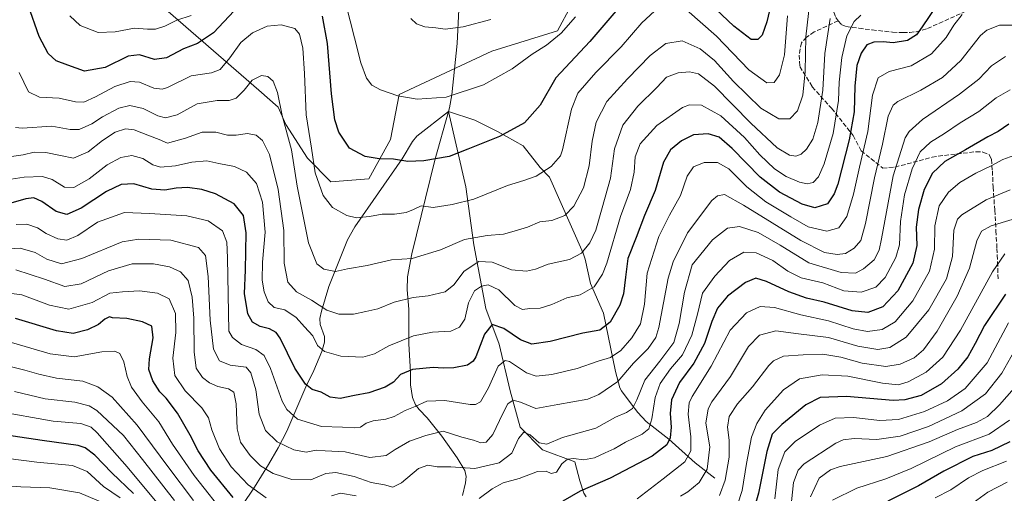
# Model space of a CAD drawing. Units: metres. Extents: x 652489 to 655935, y 4700026 to 4702415.
# Drawn here: x 653928 to 654290, y 4701029 to 4701203 of the extents above; entities that cross this region are included whole.
import ezdxf

# ---------------------------------------------------------------- set-up
doc = ezdxf.new("R2010")
doc.units = ezdxf.units.M
doc.header["$MEASUREMENT"] = 0
doc.linetypes.add('DGN Style 3', pattern=[2.307223, 1.648017, -0.659207])
for name, color, linetype, lineweight in [('Arbolado forestal CxS', 92, 'Continuous', 0), ('Corriente natural lineal', 142, 'Continuous', 13), ('Curva de nivel maestra', 30, 'Continuous', 30), ('Curva de nivel normal', 30, 'Continuous', 0), ('Senda', 7, 'DGN Style 3', 0)]:
    doc.layers.add(name, color=color, linetype=linetype, lineweight=lineweight)

msp = doc.modelspace()

# ---------------------------------------------------------------- linework, layer by layer
at = {"layer": 'Arbolado forestal CxS', "color": 92, "linetype": 'Continuous', "lineweight": 0}
for points in [[(653977.5933, 4701210.4907, 940.0107), (654015.5697, 4701177.6103, 960.2496), (654022.7067, 4701171.2631, 961.0464), (654025.4435, 4701164.9953, 960.7577), (654033.4693, 4701152.5411, 958.2686), (654042.0073, 4701143.9169, 954.0166), (654055.9523, 4701145.0019, 951.7424), (654063.9413, 4701159.3629, 948.0329), (654067.1135, 4701176.0231, 944.682), (654101.2105, 4701191.8889, 942.2898), (654125.3755, 4701199.3637, 943.2462), (654135.3087, 4701218.0687, 941.2645)], [(654135.3087, 4701218.0687, 941.2645), (654125.3755, 4701199.3637, 943.2462), (654101.2105, 4701191.8889, 942.2898), (654067.1135, 4701176.0231, 944.682), (654063.9413, 4701159.3629, 948.0329), (654055.9523, 4701145.0019, 951.7424), (654042.0073, 4701143.9169, 954.0166), (654033.4693, 4701152.5411, 958.2686), (654025.4435, 4701164.9953, 960.7577), (654022.7067, 4701171.2631, 961.0464), (654015.5697, 4701177.6103, 960.2496), (653977.5933, 4701210.4907, 940.0107)], [(654135.3087, 4701218.0687, 941.2645), (654125.3755, 4701199.3637, 943.2462), (654101.2105, 4701191.8889, 942.2898), (654067.1135, 4701176.0231, 944.682), (654063.9413, 4701159.3629, 948.0329), (654055.9523, 4701145.0019, 951.7424), (654042.0073, 4701143.9169, 954.0166), (654033.4693, 4701152.5411, 958.2686), (654025.4435, 4701164.9953, 960.7577), (654022.7067, 4701171.2631, 961.0464), (654015.5697, 4701177.6103, 960.2496), (653977.5933, 4701210.4907, 940.0107)], [(654135.3087, 4701218.0687, 941.2645), (654125.3755, 4701199.3637, 943.2462), (654101.2105, 4701191.8889, 942.2898), (654067.1135, 4701176.0231, 944.682), (654063.9413, 4701159.3629, 948.0329), (654055.9523, 4701145.0019, 951.7424), (654042.0073, 4701143.9169, 954.0166), (654033.4693, 4701152.5411, 958.2686), (654025.4435, 4701164.9953, 960.7577), (654022.7067, 4701171.2631, 961.0464), (654015.5697, 4701177.6103, 960.2496), (653977.5933, 4701210.4907, 940.0107)]]:
    msp.add_polyline3d(points, dxfattribs=at)
at = {"layer": 'Corriente natural lineal', "color": 142, "linetype": 'Continuous', "lineweight": 13}
for points in [[(654085.2501, 4701169.7701, 945.9527), (654085.6101, 4701171.0601, 945.6751), (654086.4601, 4701175.8801, 944.5213), (654088.5101, 4701194.6901, 940.8016), (654089.0601, 4701207.2601, 938.8387)], [(654009.5001, 4701024.9401, 1000.2438), (654013.9901, 4701031.6101, 995.2727), (654019.1401, 4701039.9901, 989.106), (654022.6401, 4701046.0601, 985.6947), (654025.8601, 4701052.2101, 982.7453), (654032.8001, 4701068.5201, 975.4499), (654035.7301, 4701074.5601, 973.2521), (654038.7701, 4701081.5001, 970.7886), (654039.7201, 4701084.9801, 969.4756), (654039.6501, 4701087.0401, 968.5461), (654038.1601, 4701091.3701, 967.6609), (654037.9601, 4701093.6001, 966.9774), (654038.5601, 4701096.2701, 965.8327), (654041.3501, 4701105.3901, 962.026), (654048.1301, 4701122.6001, 956.8292), (654050.8101, 4701127.2701, 955.6607), (654068.2801, 4701152.3401, 949.5885), (654072.0801, 4701158.7101, 948.0542), (654073.5801, 4701160.6201, 947.6211), (654085.2501, 4701169.7701, 945.9527)], [(654090.3901, 4701028.5101, 994.0753), (654091.5401, 4701033.1701, 992.0498), (654091.7801, 4701035.5101, 991.0827), (654091.2701, 4701037.7901, 990.1848), (654088.5001, 4701042.4601, 988.2051), (654082.8301, 4701050.3901, 984.951), (654077.4901, 4701057.1201, 981.5955), (654074.4801, 4701060.1201, 979.9732), (654073.1401, 4701061.9401, 979.0909), (654072.0101, 4701064.5301, 977.9445), (654071.3201, 4701069.2301, 976.2256), (654071.2801, 4701073.9401, 974.5365), (654070.7001, 4701084.3001, 970.237), (654070.6401, 4701097.0301, 965.8449), (654070.1101, 4701104.1701, 963.0403), (654070.1801, 4701108.9401, 961.5017), (654071.7401, 4701117.4001, 959.4185), (654080.3001, 4701151.8401, 950.0344), (654085.2501, 4701169.7701, 945.9527)], [(654183.0901, 4701034.9401, 1010.6906), (654175.9601, 4701040.6101, 1005.1577), (654166.2401, 4701049.2201, 998.2714), (654157.9401, 4701055.7501, 992.4303), (654154.8001, 4701059.1101, 990.1396), (654151.9801, 4701062.7101, 987.8265), (654148.8601, 4701067.0501, 985.3965), (654148.2201, 4701068.1601, 984.7327), (654146.6101, 4701074.2001, 981.639), (654142.1901, 4701095.5701, 972.6555), (654137.4601, 4701106.4601, 968.0403), (654135.5201, 4701115.4001, 965.1657), (654134.7401, 4701117.6101, 964.2401), (654122.3601, 4701145.5301, 955.0905), (654118.9301, 4701149.1401, 954.1204), (654112.7501, 4701157.1201, 951.1917), (654103.5801, 4701162.2901, 949.0689), (654094.9501, 4701166.5301, 947.2406), (654085.2501, 4701169.7701, 945.9527)], [(654135.8601, 4701028.0301, 1000.297), (654135.0501, 4701029.4801, 999.5694), (654133.5201, 4701033.9301, 997.5965), (654131.7401, 4701041.0001, 994.2376), (654119.7617, 4701045.4107, 990.7068), (654111.5469, 4701053.6255, 988.0506), (654107.8765, 4701067.0838, 982.5709), (654103.8565, 4701084.2125, 976.5799), (654098.9626, 4701097.3211, 971.3087), (654094.593, 4701120.742, 960.5188), (654091.6217, 4701142.0655, 952.5308), (654085.2501, 4701169.7701, 945.9527)]]:
    msp.add_polyline3d(points, dxfattribs=at)
at = {"layer": 'Curva de nivel maestra', "color": 30, "linetype": 'Continuous', "lineweight": 30, "flags": 128}
for points, elevation in [([(654269.59, 4701216.1101), (654259.38, 4701200.7901), (654257.2, 4701197.9301), (654253.9, 4701195.8701), (654248.62, 4701195.0001), (654244.94, 4701195.3701), (654241.53, 4701195.2501), (654238.95, 4701194.2101), (654236.85, 4701191.1001), (654235.32, 4701186.6801), (654234.55, 4701179.0001), (654234.34, 4701169.5401), (654232.54, 4701159.3101), (654228.3, 4701143.0201), (654227.03, 4701139.4201), (654224.54, 4701135.8001), (654219.89, 4701134.2801), (654215.21, 4701135.6401), (654206.96, 4701140.0601), (654199.81, 4701145.5801), (654189.55, 4701156.1401), (654184.76, 4701160.2401), (654180.63, 4701161.4601), (654175.29, 4701161.1301), (654170.88, 4701158.9301), (654166.87, 4701155.5901), (654164.24, 4701151.0801), (654161.24, 4701140.6701), (654157.33, 4701131.5201), (654154.19, 4701123.4001), (654151.19, 4701115.6501), (654150.37, 4701108.8701), (654149.6, 4701102.7201), (654148.24, 4701098.4901), (654144.66, 4701092.3001), (654140.82, 4701089.2901), (654134.68, 4701088.2201), (654122.65, 4701085.2001), (654115.92, 4701084.2101), (654111.76, 4701085.7401), (654105.56, 4701089.9401), (654101.28, 4701091.3701), (654098.56, 4701087.9101), (654095.28, 4701079.5501), (654094.36, 4701077.8901), (654092.28, 4701076.5001), (654087.25, 4701075.4901), (654083.28, 4701075.3201), (654079.63, 4701075.6001), (654072.05, 4701074.8701), (654067.66, 4701073.0701), (654065.05, 4701070.2701), (654062.04, 4701068.4401), (654055.97, 4701066.3101), (654050.71, 4701065.3001), (654045.44, 4701064.1901), (654041.82, 4701064.6501), (654038.44, 4701066.5401), (654035.19, 4701067.5601), (654032.67, 4701069.5201), (654028.82, 4701075.4101), (654023.45, 4701086.4201), (654021.98, 4701088.4701), (654019.55, 4701089.8601), (654016.04, 4701090.6401), (654013.23, 4701092.3201), (654011.58, 4701095.3401), (654010.37, 4701102.8401), (654010.69, 4701111.3901), (654010.98, 4701125.0601), (654009.9, 4701131.4701), (654006.5, 4701135.8201), (653999.71, 4701139.5001), (653994.63, 4701141.1001), (653989.35, 4701141.7901), (653985.17, 4701141.5601), (653981.01, 4701140.7401), (653976.28, 4701141.1101), (653969.62, 4701143.1301), (653964.95, 4701142.8901), (653959.62, 4701140.2901), (653950.28, 4701134.2301), (653945.08, 4701131.8001), (653941.16, 4701132.9201), (653935.8, 4701136.6801), (653932.96, 4701137.9801), (653929.95, 4701137.6101), (653923.62, 4701135.7301)], 975), ([(654150.39, 4701211.0001), (654137.15, 4701195.4501), (654124.68, 4701182.0701), (654118.98, 4701172.1001), (654113.2, 4701165.6001), (654104.03, 4701160.5701), (654092.38, 4701155.8901), (654085.55, 4701153.1901), (654076.17, 4701151.5501), (654070.37, 4701151.3101), (654065.02, 4701152.1401), (654059.76, 4701152.3001), (654054.67, 4701153.2301), (654048.91, 4701156.2401), (654045, 4701162.1701), (654043.46, 4701166.6801), (654042.25, 4701176.1501), (654040.83, 4701194.7301), (654039, 4701204.7701)], 950), ([(654204.28, 4701211.5901), (654202.26, 4701202.6901), (654200.54, 4701197.8301), (654198.89, 4701196.1801), (654196.52, 4701196.1401), (654190.18, 4701201.0601), (654176.73, 4701213.8701)], 950), ([(654006.53, 4701206.7201), (653998.91, 4701198.6201), (653993.1, 4701194.7201), (653987.88, 4701192.7801), (653981.67, 4701189.4301), (653977.2, 4701188.7801), (653971.76, 4701190.4901), (653967.57, 4701190.0601), (653959.16, 4701185.8801), (653951.49, 4701184.5601), (653945.35, 4701186.7701), (653941.16, 4701188.3701), (653938.12, 4701191.0101), (653934.8, 4701197.2401), (653930.88, 4701208.7901)], 950), ([(654291.21, 4701165.0101), (654287.25, 4701162.3501), (654283.47, 4701160.4301), (654275.25, 4701155.5901), (654267.63, 4701151.3801), (654263.13, 4701147.0801), (654260.1, 4701141.0601), (654257.92, 4701133.7201), (654257.11, 4701127.1601), (654257.32, 4701120.4401), (654255.86, 4701113.9601), (654250.4, 4701103.8201), (654244.83, 4701097.9101), (654239.36, 4701095.7901), (654233.63, 4701096.3901), (654223.31, 4701099.6601), (654216.79, 4701101.1601), (654210.29, 4701103.4701), (654202.18, 4701107.2501), (654198.23, 4701108.4201), (654194.45, 4701106.8901), (654187.84, 4701101.8401), (654184.09, 4701097.4001), (654182.01, 4701092.5001), (654179.39, 4701084.4801), (654175.39, 4701077.2601), (654170.13, 4701070.0801), (654167.26, 4701063.6901), (654166.69, 4701058.7301), (654167.06, 4701053.6401), (654166.7, 4701049.7201), (654165.53, 4701047.2001), (654160.11, 4701042.9901), (654144.63, 4701034.8801), (654133.63, 4701030.2001), (654127.29, 4701026.5101)], 1000), ([(654289.94, 4701102.6201), (654282.22, 4701091.1001), (654278.8, 4701084.3801), (654276.08, 4701079.5401), (654272.45, 4701075.0201), (654266.48, 4701069.6601), (654258.92, 4701065.3601), (654252.95, 4701063.6901), (654248.67, 4701063.5101), (654231.47, 4701064.9601), (654221.85, 4701064.5701), (654216.52, 4701061.9201), (654207.71, 4701054.7201), (654204.25, 4701051.0601), (654202.21, 4701044.7701), (654199.22, 4701029.4001), (654196.2, 4701019.3001)], 1025), ([(654006.09, 4701027.8901), (653997.94, 4701037.8201), (653993.23, 4701044.9601), (653990.37, 4701050.7001), (653985.65, 4701058.7701), (653981.49, 4701064.3601), (653979.26, 4701066.6701), (653976.62, 4701070.7201), (653975.14, 4701074.9101), (653975.37, 4701078.7801), (653976.8, 4701086.5701), (653976.27, 4701090.7501), (653972.86, 4701092.4301), (653967.13, 4701093.5701), (653961.81, 4701093.9201), (653960.75, 4701094.2401), (653958.95, 4701093.3601), (653956.62, 4701091.4201), (653952.62, 4701089.4401), (653947.37, 4701088.1201), (653941.19, 4701089.0401), (653926.14, 4701093.5801)], 1000), ([(653969.57, 4701029.2801), (653961.52, 4701036.8601), (653955.27, 4701043.4501), (653951.77, 4701046.1101), (653949.24, 4701046.9401), (653935.94, 4701048.7401), (653916.98, 4701051.6401)], 1025), ([(654291.5, 4701048.3001), (654284.96, 4701045.1201), (654277.96, 4701042.9601), (654267.29, 4701037.5601), (654257.96, 4701032.0801), (654246.66, 4701026.4801)], 1050)]:
    msp.add_lwpolyline(points, dxfattribs=dict(at, elevation=elevation))
at = {"layer": 'Curva de nivel normal', "color": 30, "linetype": 'Continuous', "lineweight": 0, "flags": 128}
for points, elevation in [([(654218.1, 4701209.9801), (654216.56, 4701197.2001), (654216.3, 4701184.3901), (654215.47, 4701175.7201), (654213.5, 4701169.9201), (654210.73, 4701167.0501), (654206.64, 4701167.0001), (654200, 4701170.9501), (654189.96, 4701180.7301), (654183.01, 4701188.4401), (654177.77, 4701192.7201), (654171.17, 4701195.6401), (654165.14, 4701194.6801), (654159.35, 4701190.3401), (654151.08, 4701181.7401), (654143.43, 4701173.4201), (654139.51, 4701165.8301), (654138.04, 4701158.7501), (654137.02, 4701149.7701), (654134.85, 4701141.6801), (654131.28, 4701134.8801), (654128.04, 4701131.4801), (654123.23, 4701129.7001), (654118.87, 4701129.1001), (654114.27, 4701127.1501), (654109.37, 4701125.7601), (654105.44, 4701124.6201), (654099.47, 4701124.1901), (654091.13, 4701122.6201), (654082.29, 4701118.8201), (654071.96, 4701115.6401), (654064.29, 4701115.1601), (654055.39, 4701113.1401), (654048.19, 4701111.8401), (654043.73, 4701110.8801), (654039.46, 4701111.7701), (654036.84, 4701113.7801), (654033.8, 4701121.3901), (654029.61, 4701142.2901), (654027.62, 4701155.6601), (654024.16, 4701168.2901), (654022.48, 4701176.7101), (654020.9, 4701180.9001), (654018.93, 4701182.6201), (654016.51, 4701182.9001), (654013.17, 4701181.2501), (654010.23, 4701177.5801), (654007.2, 4701174.6201), (654004.63, 4701173.7001), (654000.29, 4701173.7901), (653992.96, 4701172.5201), (653985.63, 4701168.5001), (653981.33, 4701167.3401), (653978.44, 4701168.1701), (653973.07, 4701170.8401), (653968.15, 4701171.9601), (653964.15, 4701171.0001), (653958.17, 4701167.7401), (653954.25, 4701165.1801), (653949.59, 4701163.1301), (653946.24, 4701163.0901), (653939.46, 4701164.3401), (653928.61, 4701163.6001), (653926.18, 4701163.8901)], 960), ([(654131.96, 4701204.5001), (654126.63, 4701198.5501), (654121.23, 4701194.0501), (654116.07, 4701190.7501), (654108.67, 4701185.4001), (654098.12, 4701179.5601), (654084.47, 4701175.0201), (654073.76, 4701174.2701), (654066.7, 4701175.4801), (654060.27, 4701177.6801), (654057.05, 4701179.4501), (654055.08, 4701182.0101), (654053.04, 4701187.6201), (654050.78, 4701196.8401), (654047.53, 4701209.3001)], 945), ([(654209.81, 4701204.9101), (654208.7, 4701190.5801), (654206.96, 4701183.2201), (654204.96, 4701180.4201), (654202.26, 4701180.2601), (654195.6, 4701185.0601), (654183.75, 4701197.3801), (654172.75, 4701207.0301)], 955), ([(654236.82, 4701205.1001), (654234.3, 4701202.8101), (654231.67, 4701197.5401), (654229.78, 4701189.6101), (654228.82, 4701180.5001), (654228.52, 4701173.7201), (654226.68, 4701161.6701), (654223.36, 4701150.5201), (654221.19, 4701145.6701), (654219.24, 4701143.6401), (654217.02, 4701143.0701), (654214.29, 4701143.7201), (654209.4, 4701145.8101), (654205.1, 4701148.6101), (654199.68, 4701153.7701), (654194.1, 4701160.2001), (654185.4, 4701168.1601), (654178.29, 4701172.0501), (654173.88, 4701172.1301), (654171.24, 4701171.1701), (654161.8, 4701164.5801), (654155.72, 4701157.8901), (654153.84, 4701153.0601), (654153.46, 4701147.3901), (654152.17, 4701141.0601), (654148.52, 4701131.0601), (654143.4, 4701113.9301), (654141.82, 4701109.9101), (654138.75, 4701105.2901), (654133.65, 4701102.3601), (654128.72, 4701101.2701), (654123.29, 4701098.7301), (654118.96, 4701097.4201), (654115.18, 4701097.3001), (654112.46, 4701096.9101), (654109.61, 4701098.3701), (654103.74, 4701104.1701), (654099.9, 4701106.0001), (654097.34, 4701105.5701), (654094.82, 4701103.7601), (654092.66, 4701099.4201), (654091.26, 4701093.3901), (654089.27, 4701090.4901), (654086.11, 4701088.9101), (654079.36, 4701088.6001), (654072.42, 4701087.2101), (654063.31, 4701083.5901), (654058.06, 4701080.5901), (654053.77, 4701079.4201), (654045.67, 4701079.7401), (654039.71, 4701081.4701), (654037.1, 4701083.7001), (654035.47, 4701087.2301), (654032.31, 4701090.5701), (654029.26, 4701094.0201), (654025.09, 4701096.8501), (654021.25, 4701097.6801), (654019.01, 4701099.7101), (654017.51, 4701103.3901), (654016.82, 4701107.7201), (654016.89, 4701114.3901), (654017.85, 4701125.4001), (654016.92, 4701136.4401), (654014.69, 4701143.2001), (654011, 4701147.4001), (654006.62, 4701149.4601), (654000.82, 4701150.6601), (653996.5, 4701151.5801), (653990.96, 4701151.1401), (653984.92, 4701149.7001), (653979.48, 4701149.3101), (653976.58, 4701150.1601), (653972.95, 4701152.4801), (653968.95, 4701153.5501), (653964.86, 4701152.8401), (653959.9, 4701150.1401), (653953.19, 4701144.9801), (653947.59, 4701141.7401), (653944.18, 4701141.9201), (653939.59, 4701144.7401), (653936.06, 4701145.7901), (653929.4, 4701145.6301), (653921.4, 4701144.3601)], 970), ([(654225.48, 4701203.8901), (654223.58, 4701191.0601), (654222.78, 4701177.5501), (654221.03, 4701165.6901), (654219.11, 4701159.5501), (654216.8, 4701155.8101), (654214.91, 4701154.0501), (654212.96, 4701153.3401), (654210.62, 4701153.6101), (654206.01, 4701156.4201), (654196.31, 4701165.4401), (654183.05, 4701179.0301), (654177.14, 4701183.5801), (654173.81, 4701184.3201), (654169.65, 4701183.9501), (654165.4, 4701182.3201), (654161.78, 4701178.5901), (654154.88, 4701171.6701), (654149.34, 4701164.6501), (654146.28, 4701155.9401), (654144.74, 4701145.2701), (654141.68, 4701134.3201), (654139.37, 4701126.1201), (654137.23, 4701121.3901), (654134.19, 4701117.6901), (654129.69, 4701115.3001), (654121.92, 4701113.5801), (654117.21, 4701111.7601), (654113.97, 4701111.0001), (654108.46, 4701111.5701), (654101.29, 4701114.2801), (654096.46, 4701114.5401), (654090.97, 4701111.0201), (654087.21, 4701106.0201), (654083.99, 4701103.4101), (654077.75, 4701101.9001), (654072.32, 4701101.3901), (654065.29, 4701099.5801), (654059.29, 4701097.1601), (654054.91, 4701096.2201), (654050.34, 4701095.2701), (654044.93, 4701095.1701), (654040.55, 4701096.7501), (654034.94, 4701100.3301), (654029.38, 4701103.4301), (654026.21, 4701106.9901), (654024.89, 4701113.9201), (654024.78, 4701125.9601), (654022.66, 4701141.0201), (654019.48, 4701153.9001), (654016.96, 4701159.0001), (654014.54, 4701160.9601), (654011.36, 4701161.6801), (654007.3, 4701160.9601), (654004.01, 4701161.0001), (653999.82, 4701162.1001), (653994.78, 4701162.0601), (653988.63, 4701159.8601), (653982, 4701158.1301), (653978.96, 4701159.3901), (653975.35, 4701160.7901), (653969.83, 4701162.9601), (653966.63, 4701163.3201), (653962.83, 4701162.1001), (653958.15, 4701159.0901), (653952.89, 4701154.9001), (653947.5, 4701152.5101), (653942.67, 4701153.5001), (653937.28, 4701154.6801), (653932.99, 4701154.7401), (653929.03, 4701153.7401), (653924.73, 4701153.1701)], 965), ([(654273.98, 4701205.3901), (654270.92, 4701201.3901), (654268.17, 4701196.9201), (654262.72, 4701190.9401), (654255.24, 4701186.5301), (654247.15, 4701184.4801), (654243.13, 4701182.1401), (654241.03, 4701175.6901), (654239.32, 4701162.4201), (654236.34, 4701149.2101), (654234.13, 4701139.3501), (654231.65, 4701131.0701), (654228.74, 4701126.9801), (654224.29, 4701125.7701), (654217.49, 4701127.3401), (654211.07, 4701131.0201), (654201.88, 4701136.5401), (654194.92, 4701142.0301), (654188.26, 4701148.6301), (654184.17, 4701150.9401), (654179.22, 4701150.9901), (654175.29, 4701149.3201), (654172.96, 4701145.9101), (654170.49, 4701138.8501), (654166.42, 4701131.6101), (654162.6, 4701123.7601), (654158.23, 4701110.3101), (654157.32, 4701098.9101), (654155.78, 4701091.7201), (654152.7, 4701086.5501), (654148.57, 4701081.8501), (654144.86, 4701079.2501), (654140.29, 4701077.9101), (654132.52, 4701075.2001), (654123.21, 4701073.0601), (654117.52, 4701072.4201), (654113.95, 4701073.6301), (654107.72, 4701077.8801), (654106.08, 4701078.2101), (654103.58, 4701076.0501), (654099.95, 4701068.2001), (654097.09, 4701062.9801), (654095.14, 4701061.9601), (654093.29, 4701062.0601), (654083.96, 4701063.5201), (654077.29, 4701063.3001), (654073.07, 4701061.3201), (654069.4, 4701059.7701), (654065.34, 4701057.6401), (654062.28, 4701056.6301), (654057.63, 4701056.0701), (654054.96, 4701055.1101), (654052.96, 4701053.6801), (654050.63, 4701053.4201), (654046.28, 4701053.6801), (654038.58, 4701053.8901), (654029.83, 4701056.6001), (654025.84, 4701060.2201), (654024.21, 4701063.2001), (654019.89, 4701075.1901), (654017.56, 4701080.0801), (654014.43, 4701082.2201), (654009.17, 4701084.1201), (654005.9, 4701086.6801), (654004.55, 4701088.9801), (654004.08, 4701115.9501), (654003.82, 4701121.7001), (654002.21, 4701125.8001), (653996.96, 4701129.5601), (653989.08, 4701131.3101), (653975.44, 4701132.2301), (653966.17, 4701132.5601), (653956.26, 4701129.0701), (653949.05, 4701124.1901), (653945.07, 4701122.4601), (653941.76, 4701122.9001), (653937.44, 4701124.8201), (653934.29, 4701126.9601), (653930.38, 4701128.3301), (653926.39, 4701128.2001)], 980), ([(654160.97, 4701206.5601), (654156.35, 4701202.2801), (654148.72, 4701193.4801), (654139.45, 4701184.0901), (654132.76, 4701176.4201), (654130.47, 4701170.6001), (654127.16, 4701155.5901), (654126.45, 4701153.3901), (654123.02, 4701149.4601), (654117.49, 4701145.9601), (654113.01, 4701144.3401), (654106.96, 4701142.5601), (654094.63, 4701137.5401), (654086.63, 4701135.5501), (654079.63, 4701134.4601), (654075.2, 4701134.9901), (654072.46, 4701133.6501), (654069.76, 4701132.6201), (654065.38, 4701131.9601), (654060.93, 4701131.9401), (654056.3, 4701131.0701), (654051.48, 4701130.6901), (654047.86, 4701131.4901), (654042.68, 4701134.4501), (654039.26, 4701138.8901), (654036.3, 4701147.1901), (654034.9, 4701156.2701), (654032.99, 4701168.4401), (654032.4, 4701183.7201), (654031.7, 4701192.9801), (654030.55, 4701198.1801), (654028.77, 4701200.2001), (654023.8, 4701201.5801), (654018.65, 4701201.0301), (654013.27, 4701198.5901), (654008.96, 4701195.1301), (654004.96, 4701189.4501), (654001.36, 4701185.1201), (653998.21, 4701183.9201), (653990.69, 4701182.8801), (653982.05, 4701178.5301), (653980.1, 4701177.8901), (653976.97, 4701178.3301), (653971.7, 4701180.4601), (653968.28, 4701180.7101), (653962.62, 4701178.8901), (653955.62, 4701175.0601), (653951.28, 4701173.2001), (653948.23, 4701173.2301), (653942.27, 4701174.6201), (653935.04, 4701174.9701), (653930.93, 4701176.9801), (653927.46, 4701184.0001)], 955), ([(653990.67, 4701205.0401), (653985.47, 4701203.3401), (653981.07, 4701201.0501), (653977.55, 4701199.9401), (653974.61, 4701199.9501), (653969.9, 4701200.4001), (653962.82, 4701199.0401), (653956.54, 4701198.7601), (653949.91, 4701201.3701), (653946.16, 4701204.8401)], 945), ([(654100.83, 4701203.5901), (654090.7, 4701200.7901), (654084.02, 4701199.9801), (654080.58, 4701200.4201), (654076.55, 4701200.8301), (654073.5, 4701201.9301), (654071.41, 4701203.8401)], 940), ([(653918.81, 4701119.0201), (653927.94, 4701119.4401), (653933.44, 4701117.8901), (653937.73, 4701115.4601), (653943.04, 4701113.7801), (653950.56, 4701115.7001), (653965.37, 4701121.8201), (653971.54, 4701122.7601), (653983.23, 4701122.4501), (653993.46, 4701119.7001), (653995.97, 4701116.7501), (653996.95, 4701109.1201), (653997.69, 4701093.0501), (653998.98, 4701082.3801), (654001.1, 4701078.0801), (654005.04, 4701076.4801), (654010.96, 4701075.7601), (654012.64, 4701073.6101), (654014.51, 4701067.4601), (654015.73, 4701058.4901), (654018.06, 4701052.4801), (654022.34, 4701048.3501), (654028.44, 4701045.3301), (654032.96, 4701044.5401), (654036.63, 4701045.2201), (654039.96, 4701045.0101), (654047.32, 4701044.6501), (654056.41, 4701042.4801), (654062.32, 4701043.2601), (654065.63, 4701045.4801), (654070.96, 4701048.5601), (654076.95, 4701050.6101), (654083.26, 4701052.2001), (654090.23, 4701050.0501), (654094.46, 4701048.9001), (654097.1, 4701047.9701), (654099.06, 4701048.1701), (654101.6, 4701050.9501), (654105.18, 4701058.7201), (654107.09, 4701062.2401), (654108.98, 4701063.6601), (654111.71, 4701062.9101), (654117.31, 4701060.5901), (654125.5, 4701061.9801), (654136.47, 4701063.9601), (654140.49, 4701065.7101), (654147.49, 4701070.4601), (654153.23, 4701077.1501), (654158.6, 4701082.5601), (654161.49, 4701086.6701), (654162.62, 4701090.2901), (654165.98, 4701108.4801), (654167.88, 4701114.4901), (654173.12, 4701125.0801), (654182.02, 4701137.0501), (654184.06, 4701138.6801), (654186.63, 4701139.1801), (654193.62, 4701135.3001), (654214.69, 4701122.2701), (654223.48, 4701117.9101), (654228.08, 4701117.1501), (654231.14, 4701117.5601), (654234.29, 4701119.5101), (654236.73, 4701122.3001), (654238.52, 4701128.5401), (654241.78, 4701145.3901), (654244.78, 4701157.7201), (654246.89, 4701168.0601), (654248.67, 4701172.0101), (654250.34, 4701173.3901), (654258.87, 4701177.5001), (654266.74, 4701182.1701), (654273.48, 4701188.4701), (654280.78, 4701197.7001), (654283.12, 4701199.6701), (654287.71, 4701201.4201), (654294.79, 4701201.4501)], 985), ([(654289.96, 4701189.9001), (654284.82, 4701186.5601), (654280.12, 4701181.6501), (654273.03, 4701176.0601), (654259.46, 4701166.7201), (654254.53, 4701162.3701), (654253.08, 4701160.0301), (654248.71, 4701146.1101), (654244.42, 4701122.9701), (654243.47, 4701118.7001), (654241.71, 4701115.2101), (654237.79, 4701111.8501), (654234.78, 4701110.3101), (654229.61, 4701110.5001), (654217.64, 4701114.0701), (654207.14, 4701120.5701), (654199.12, 4701125.2201), (654192.25, 4701127.4901), (654187.8, 4701126.8201), (654182.28, 4701122.5601), (654174.8, 4701113.3901), (654172.01, 4701103.3001), (654170.09, 4701091.7401), (654168.08, 4701084.7901), (654162.92, 4701078.0001), (654157.39, 4701071.0101), (654154.45, 4701063.7401), (654152.84, 4701060.5501), (654150.63, 4701059.1001), (654146.63, 4701057.3401), (654139.35, 4701053.3501), (654127.19, 4701049.8301), (654121.35, 4701047.4701), (654118.6, 4701047.9701), (654115.25, 4701050.8401), (654112.95, 4701051.8501), (654110.94, 4701049.5701), (654108.55, 4701044.1101), (654103.94, 4701040.6101), (654095, 4701038.4701), (654086.11, 4701039.1501), (654081.08, 4701039.1201), (654077.7, 4701039.7001), (654074.28, 4701038.4901), (654068.02, 4701033.2301), (654064.83, 4701031.6601), (654061.77, 4701032.4401), (654056.83, 4701033.3401), (654050.62, 4701035.5501), (654043.9, 4701037.0501), (654040.16, 4701036.6401), (654034.72, 4701034.3401), (654027.65, 4701034.4601), (654020.8, 4701036.7001), (654016.2, 4701039.5201), (654012.36, 4701043.2601), (654008.84, 4701048.1901), (654007.58, 4701053.0101), (654007.21, 4701062.2201), (654006.38, 4701066.5401), (654004.41, 4701067.7901), (654000.48, 4701068.6501), (653997.47, 4701069.9201), (653994.92, 4701071.8801), (653992.6, 4701075.4101), (653991.8, 4701081.3901), (653991.74, 4701093.7201), (653991.09, 4701101.5301), (653989.56, 4701107.5501), (653986.77, 4701110.8401), (653982.7, 4701112.6601), (653976.91, 4701113.7201), (653969.02, 4701113.7401), (653960.28, 4701111.1801), (653950.28, 4701106.3901), (653944.28, 4701105.3801), (653936.78, 4701108.0601), (653926.29, 4701111.4901)], 990), ([(654291.63, 4701177.6201), (654286.5, 4701174.7601), (654280.13, 4701169.7701), (654273.27, 4701165.5601), (654267.56, 4701161.6101), (654262.37, 4701158.4401), (654258.63, 4701154.9001), (654255.6, 4701148.6501), (654252.83, 4701139.1101), (654251.38, 4701129.3201), (654250.94, 4701120.7201), (654249.66, 4701116.0601), (654245.76, 4701108.6901), (654242.35, 4701105.1801), (654236.93, 4701103.3201), (654230.51, 4701103.8101), (654222.77, 4701106.6901), (654214.85, 4701108.5701), (654209.93, 4701111.0301), (654204.5, 4701114.9201), (654198.37, 4701117.8001), (654193.82, 4701118.0001), (654188.52, 4701114.9101), (654183.08, 4701109.1901), (654178.64, 4701102.8901), (654176.77, 4701095.2001), (654174.74, 4701087.4601), (654171.22, 4701080.3201), (654166.88, 4701075.1601), (654163.01, 4701069.7801), (654161.2, 4701064.5501), (654159.97, 4701056.6901), (654158.87, 4701053.1001), (654156.41, 4701051.0801), (654150.31, 4701048.1201), (654146.2, 4701045.6801), (654142.83, 4701044.3101), (654138.94, 4701042.4501), (654134.89, 4701041.6401), (654131.28, 4701042.2101), (654128.96, 4701041.9201), (654126.96, 4701040.1601), (654124.96, 4701037.1401), (654123, 4701036.6901), (654121.11, 4701037.5001), (654118, 4701037.3501), (654111.29, 4701034.8201), (654105.38, 4701033.2201), (654101.3, 4701030.9601), (654096.52, 4701027.5001)], 995), ([(654292.96, 4701153.5401), (654288.96, 4701152.0601), (654284.65, 4701149.7001), (654279.04, 4701147.1001), (654273.2, 4701143.5601), (654268.98, 4701140.0801), (654265.59, 4701135.0001), (654263.96, 4701127.6701), (654263.91, 4701119.1201), (654261.99, 4701111.0501), (654255.88, 4701100.1701), (654249.38, 4701092.4001), (654244.61, 4701089.6301), (654239.29, 4701088.8101), (654233.96, 4701089.7901), (654224.96, 4701092.7501), (654214.78, 4701095.0301), (654205.07, 4701097.7201), (654199.8, 4701098.0401), (654194.8, 4701095.7401), (654188.8, 4701089.4001), (654181.74, 4701076.1001), (654174.75, 4701065.0001), (654173.66, 4701062.6501), (654173.31, 4701058.4101), (654174.32, 4701050.0801), (654174.27, 4701044.9701), (654172.14, 4701040.9001), (654164.19, 4701034.6501), (654154.64, 4701027.3901)], 1005), ([(654291.69, 4701140.9201), (654282.88, 4701137.2601), (654273.92, 4701131.7701), (654272.29, 4701130.1201), (654270.93, 4701126.0601), (654270.42, 4701116.3901), (654268.24, 4701108.2501), (654261.77, 4701096.8201), (654253.49, 4701086.7501), (654247.41, 4701082.9601), (654242.98, 4701082.2801), (654235.67, 4701083.4301), (654224.91, 4701086.6701), (654213.94, 4701088.0401), (654205.61, 4701089.0601), (654199.49, 4701087.4601), (654195.49, 4701083.3901), (654188.93, 4701072.3001), (654181.99, 4701063.0401), (654180.65, 4701060.4301), (654179.85, 4701055.1901), (654181.33, 4701046.4801), (654180.37, 4701038.2401), (654177.34, 4701033.3901), (654173.19, 4701029.8701), (654170.57, 4701028.3201)], 1010), ([(654292.39, 4701129.9801), (654284.69, 4701127.6301), (654281.16, 4701125.7201), (654279.35, 4701122.1701), (654276.7, 4701112.1001), (654272.16, 4701101.8201), (654264.86, 4701089.0001), (654259.81, 4701082.0601), (654256.35, 4701079.2301), (654251.29, 4701076.7901), (654245.96, 4701075.9901), (654237.32, 4701077.2401), (654229.42, 4701079.3601), (654222.79, 4701080.4901), (654215.63, 4701080.2901), (654208.42, 4701079.8001), (654204.72, 4701078.0201), (654202.96, 4701076.2901), (654197, 4701068.4901), (654191.47, 4701062.3001), (654188.43, 4701057.6101), (654187.79, 4701053.7101), (654188.44, 4701048.9001), (654188.41, 4701042.6601), (654186.93, 4701034.2001), (654184.85, 4701028.5901)], 1015), ([(654289.66, 4701117.3901), (654285.18, 4701110.7201), (654273.44, 4701089.3901), (654266.89, 4701079.4201), (654260.74, 4701073.9101), (654254.16, 4701070.2901), (654250.46, 4701069.2201), (654244.75, 4701069.8501), (654231.99, 4701072.3901), (654222.57, 4701072.8901), (654214.23, 4701071.4301), (654208.4, 4701067.4101), (654201.63, 4701059.8801), (654198.55, 4701055.0401), (654196.58, 4701049.9501), (654194.83, 4701040.3201), (654193.16, 4701030.4601), (654191.52, 4701025.1701)], 1020), ([(654018.32, 4701027.7501), (654011.69, 4701032.4601), (654005.37, 4701039.1301), (654001.08, 4701045.6901), (653998.28, 4701052.7201), (653997.1, 4701057.1601), (653994.58, 4701060.8201), (653988.52, 4701067.0501), (653984.77, 4701072.7201), (653984.03, 4701079.0601), (653985.08, 4701088.5001), (653984.94, 4701095.4301), (653982.68, 4701100.8101), (653978.4, 4701102.9801), (653971.75, 4701103.7701), (653965.47, 4701103.4501), (653960.88, 4701102.9401), (653954.35, 4701099.5001), (653945.71, 4701097.0001), (653938.64, 4701098.4901), (653928.49, 4701102.3601), (653917.08, 4701103.8001)], 995), ([(654291.05, 4701092.0701), (654283.23, 4701077.3901), (654275.16, 4701067.9201), (654268.6, 4701063.4201), (654260.24, 4701059.4801), (654250.59, 4701056.4601), (654243.73, 4701056.1201), (654234.06, 4701057.2001), (654227.32, 4701056.9501), (654221.65, 4701054.3601), (654212.71, 4701048.3601), (654208.84, 4701044.6001), (654206.47, 4701038.1101), (654205.24, 4701027.4001)], 1030), ([(654004.18, 4701020.2501), (653991.76, 4701035.8801), (653983.89, 4701047.4101), (653978.78, 4701055.6801), (653972.72, 4701063.0101), (653968.8, 4701068.3601), (653967.15, 4701072.2601), (653965.92, 4701077.7001), (653964.55, 4701080.7201), (653962.64, 4701081.6701), (653957.83, 4701081.3401), (653947.67, 4701079.4901), (653938.86, 4701080.5901), (653924.71, 4701084.8601)], 1005), ([(654292.96, 4701081.4001), (654288.63, 4701073.5001), (654282.63, 4701065.8901), (654273.96, 4701059.6401), (654261.63, 4701053.8901), (654251.29, 4701050.4201), (654242.69, 4701049.1501), (654234.32, 4701049.5401), (654230.27, 4701049.0401), (654227.54, 4701047.7901), (654215.95, 4701040.2001), (654213.71, 4701037.8901), (654212.06, 4701033.3201), (654211.07, 4701023.8901)], 1035), ([(653991.63, 4701026.7501), (653982.16, 4701039.2601), (653970.93, 4701054.3701), (653961.64, 4701064.7601), (653956.39, 4701068.5001), (653950.87, 4701070.5401), (653941.26, 4701071.7001), (653934.7, 4701073.1401), (653929.58, 4701074.6301), (653921.72, 4701076.6001)], 1010), ([(654295.01, 4701070.1301), (654287.78, 4701061.8801), (654283.32, 4701057.6001), (654279.23, 4701055.3601), (654272.34, 4701052.8301), (654261.94, 4701048.3401), (654246.28, 4701042.8501), (654229.23, 4701039.1701), (654225.62, 4701037.9801), (654221.45, 4701034.9601), (654218.26, 4701028.1101)], 1040), ([(653984.61, 4701026.6701), (653972.88, 4701041.7501), (653965.86, 4701050.5901), (653956, 4701059.7601), (653953.22, 4701061.4701), (653947.99, 4701062.8501), (653937.12, 4701064.1201), (653925.83, 4701066.8001)], 1015), ([(653980.52, 4701023.0301), (653967.16, 4701039.1001), (653956.23, 4701051.6601), (653953.92, 4701053.6601), (653950.12, 4701054.9801), (653940.04, 4701055.9301), (653919.23, 4701059.6001)], 1020), ([(654291.44, 4701056.2401), (654283.94, 4701051.1701), (654271.63, 4701046.5101), (654255.29, 4701038.5101), (654245.96, 4701034.6401), (654235.29, 4701031.2201), (654226.37, 4701026.8501)], 1045), ([(653964.64, 4701027.7101), (653958.44, 4701031.9201), (653952.48, 4701037.3301), (653947.13, 4701039.5701), (653934.06, 4701040.8401), (653917.53, 4701042.8601)], 1030), ([(654290.29, 4701041.1401), (654281.63, 4701037.7001), (654276.4, 4701035.0101), (654269.8, 4701030.6001), (654264.1, 4701027.7201)], 1055), ([(654290.53, 4701033.4801), (654283.51, 4701029.7401), (654278.04, 4701025.8101)], 1060), ([(653961.58, 4701024.5701), (653949.72, 4701029.5401), (653938.74, 4701031.3601), (653928.11, 4701031.7301), (653919.2, 4701032.3801)], 1035), ([(654051.29, 4701028.4201), (654045.63, 4701029.3801), (654042.29, 4701028.5001)], 995)]:
    msp.add_lwpolyline(points, dxfattribs=dict(at, elevation=elevation))
at = {"layer": 'Senda', "color": 7, "linetype": 'DGN Style 3', "lineweight": 0}
for points in [[(654274.2901, 4701267.4201, 955.7739), (654266.8201, 4701253.7901, 963.1299), (654265.6701, 4701251.7001, 963.7794), (654262.1301, 4701245.3101, 966.5279), (654259.2401, 4701239.1301, 969.0006), (654257.4701, 4701235.8501, 968.7193), (654253.5301, 4701229.6601, 966.9909), (654250.1701, 4701225.9501, 966.2806), (654248.2401, 4701224.4201, 965.3448), (654245.4201, 4701222.7401, 964.8271), (654240.1201, 4701221.3101, 964.4452), (654236.6001, 4701220.7601, 964.4301), (654232.2201, 4701219.5001, 964.7275), (654230.0201, 4701218.3201, 964.5683), (654227.9701, 4701216.6101, 964.5121), (654227.2201, 4701215.5901, 964.6283), (654226.3001, 4701213.2901, 964.9774), (654226.4901, 4701208.3801, 966.3316), (654226.8901, 4701206.2001, 966.9283), (654227.6001, 4701204.2401, 967.6169), (654228.4961, 4701203.0899, 968.3746)], [(654228.4961, 4701203.0899, 968.3746), (654229.5401, 4701201.7501, 969.2642), (654231.3101, 4701200.9101, 970.5001), (654236.0701, 4701200.3101, 972.9914), (654240.9301, 4701199.7101, 973.8667), (654248.4401, 4701198.8801, 974.1555), (654252.3001, 4701198.7201, 975.282), (654254.7401, 4701198.7701, 976.0459), (654257.1001, 4701199.0301, 976.734), (654261.2901, 4701200.2001, 978.6813), (654276.3101, 4701207.0001, 981.6231)], [(654228.4961, 4701203.0899, 968.3746), (654219.6885, 4701198.9447, 964.161), (654216.7781, 4701197.0925, 963.5155), (654214.9259, 4701194.9759, 962.0126), (654214.1321, 4701190.4779, 961.4003), (654214.3967, 4701186.2447, 962.9075), (654218.8947, 4701178.8363, 964.3383), (654226.0385, 4701170.8987, 969.0078), (654233.9759, 4701160.8445, 978.0091), (654236.8863, 4701155.2883, 980.5735), (654244.8239, 4701148.9383, 989.6414), (654249.3201, 4701149.2901, 993.1125), (654262.9701, 4701152.8701, 999.2624), (654265.2201, 4701153.3301, 999.5035), (654279.0901, 4701154.9201, 1004.5088), (654281.6601, 4701154.8201, 1005.4101), (654283.9701, 4701153.8801, 1006.4863), (654284.7401, 4701152.1601, 1007.4379), (654285.1201, 4701147.8601, 1008.6184), (654285.4001, 4701141.9401, 1010.9566), (654285.9901, 4701133.4201, 1013.6176), (654286.4401, 4701125.8501, 1016.5751), (654286.8201, 4701119.4001, 1019.1269), (654286.9401, 4701116.9401, 1020.5151), (654287.0401, 4701114.3801, 1021.9372), (654287.2201, 4701108.1601, 1023.0677)]]:
    msp.add_polyline3d(points, dxfattribs=at)

doc.saveas('drawing.dxf')
